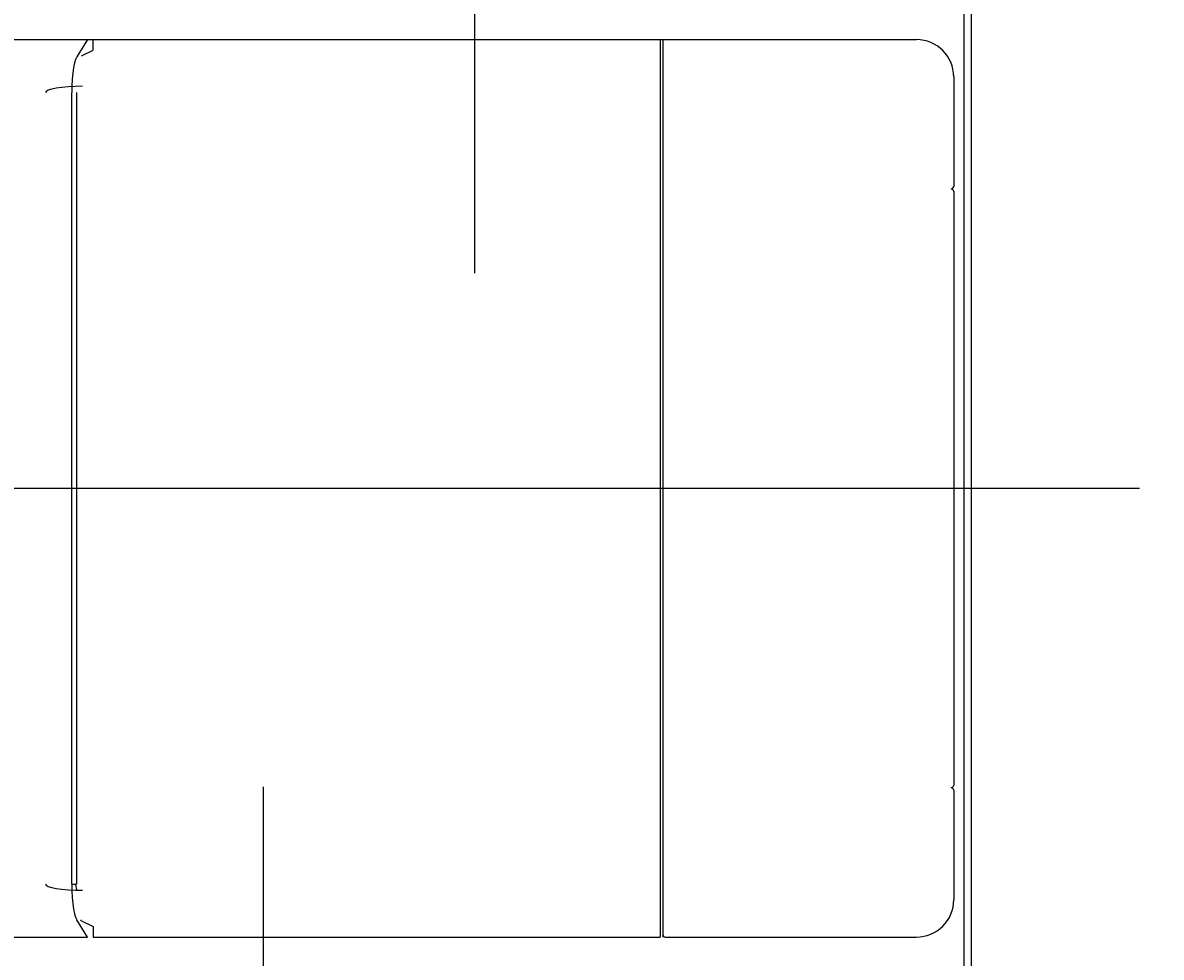
# Model space of a CAD drawing. Extents: x -36339 to -8597, y 886 to 16484.
# Drawn here: x -25019 to -23441, y 11819 to 13114 of the extents above; entities that cross this region are included whole.
import ezdxf

# ---------------------------------------------------------------- set-up
doc = ezdxf.new("R2010")
doc.units = 0
doc.layers.get('0').update_dxf_attribs({"linetype": 'CONTINUOUS'})
doc.styles.get("Standard").update_dxf_attribs({"font": 'txt', "width": 0.714286, "bigfont": 'bigfont'})
doc.dimstyles.get("Standard").update_dxf_attribs({"dimtxt": 3.5, "dimasz": 4.5, "dimexe": 4.5, "dimexo": 1.5625, "dimgap": 0.09, "dimtad": 0, "dimtih": 1, "dimtoh": 1, "dimzin": 0, "dimcen": 2.25, "dimazin": 3, "dimtfac": 1, "dimtofl": 0, "dimtmove": 0, "dimatfit": 3})

# ---------------------------------------------------------------- blocks, each defined once
blk = doc.blocks.new('*D0')
at = {"color": 7, "linetype": 'CONTINUOUS'}
for p, q in [((-24144.7, 16268.7), (-22102.9, 16268.7)), ((-22103.9, 8668.68), (-22103.9, 16268.7)), ((-24459.1, 8668.68), (-22102.9, 8668.68))]:
    blk.add_line(p, q, dxfattribs=at)
for points in [[(-22103.9, 16268.7), (-22103.1, 16264.5), (-22104.6, 16264.5)], [(-22103.9, 8668.68), (-22104.6, 8672.88), (-22103.1, 8672.88)]]:
    blk.add_solid(points, dxfattribs=at)
at = {"color": 7, "linetype": 'CONTINUOUS', "width": 0.714286}
blk.add_text('7600', height=300, rotation=90, dxfattribs=at).set_placement((-22103.9, 12111.557))
blk = doc.blocks.new('*D1')
at = {"color": 7, "linetype": 'CONTINUOUS'}
for p, q in [((-24142.6, 13838.7), (-22821.1, 13838.7)), ((-22822.1, 13838.7), (-22822.1, 11098.7)), ((-24435.6, 11098.7), (-22821.1, 11098.7))]:
    blk.add_line(p, q, dxfattribs=at)
for points in [[(-22822.1, 13838.7), (-22821.4, 13834.5), (-22822.8, 13834.5)], [(-22822.1, 11098.7), (-22822.8, 11102.9), (-22821.4, 11102.9)]]:
    blk.add_solid(points, dxfattribs=at)
at = {"color": 7, "linetype": 'CONTINUOUS', "width": 0.714286}
blk.add_text('2740', height=300, rotation=90, dxfattribs=at).set_placement((-22822.1, 12093.69985))

msp = doc.modelspace()

# ---------------------------------------------------------------- linework, layer by layer
at = {"color": 4, "linetype": 'CONTINUOUS'}
for p, q in [((-24392.6, 16483.6), (-24392.6, 12767.1)), ((-24685.6, 12054.9), (-24685.6, 8453.74))]:
    msp.add_line(p, q, dxfattribs=at)
at = {"color": 3, "linetype": 'CONTINUOUS'}
for p, q in [((-23714.1, 11788.7), (-23714.1, 13148.7)), ((-23704.1, 11788.7), (-23704.1, 13148.7)), ((-25674.9, 13090.7), (-23780.1, 13090.7)), ((-24928.9, 13090.7), (-24943.9, 13066.8)), ((-24921.3, 13076), (-24921.3, 13090.7)), ((-24135.3, 13090.7), (-24135.3, 11846.7)), ((-24131.6, 13090.7), (-24131.6, 11846.7)), ((-24937.4, 13068.1), (-24921.3, 13076)), ((-23728.5, 13039.1), (-23728.5, 12887.2)), ((-24944.5, 13017.2), (-24944.5, 11920.2)), ((-24950.7, 11920.2), (-24950.7, 13017)), ((-23728.5, 12880.1), (-23728.5, 12057.2)), ((-23728.5, 12050.1), (-23728.5, 11898.1)), ((-24950.7, 11920.1), (-24944.5, 11920.1)), ((-24945.5, 11920.1), (-24944.5, 11920.1)), ((-24944.5, 11920.1), (-24945.5, 11920.1)), ((-24945.5, 11919), (-24944.4, 11912.6)), ((-24928.9, 11846.7), (-24943.9, 11870.6)), ((-24937.4, 11869.2), (-24938.2, 11870.7)), ((-24937.4, 11869.2), (-24921.3, 11861.3)), ((-24921.3, 11861.3), (-24921.3, 11846.7)), ((-24135.3, 11863.8), (-24135.3, 11863.8)), ((-25671.3, 11846.7), (-24928.9, 11846.7)), ((-24921.3, 11846.7), (-24135.3, 11846.7)), ((-24128, 11846.7), (-23780, 11846.7))]:
    msp.add_line(p, q, dxfattribs=at)
at = {"color": 1, "linetype": 'CONTINUOUS'}
msp.add_line((-36339.1, 12468.7), (-23471, 12468.7), dxfattribs=at)
at = {"color": 3, "linetype": 'CONTINUOUS', "flags": 128}
for points in [[(-24943.91915, 13066.757063), (-24945.527174, 13063.288532), (-24946.992394, 13058.263012), (-24948.26531, 13051.850279), (-24949.30292, 13044.266972), (-24950.070171, 13035.769273), (-24950.541143, 13026.644257), (-24950.699927, 13017.20019)], [(-24936.134141, 13025.941264), (-24946.138966, 13025.760819), (-24955.746901, 13025.254893), (-24964.592652, 13024.442718), (-24972.339903, 13023.355176), (-24978.694104, 13022.033613), (-24983.413667, 13020.528276), (-24986.319155, 13018.896398), (-24987.3001, 13017.200023)], [(-24987.3001, 11920.200023), (-24986.319201, 11918.503642), (-24983.413745, 11916.871756), (-24978.694198, 11915.366411), (-24972.339999, 11914.044841), (-24964.592737, 11912.957291), (-24955.746964, 11912.145112), (-24946.139, 11911.639182), (-24936.134141, 11911.458736)], [(-24950.699927, 11920.09981), (-24950.541143, 11910.655743), (-24950.070171, 11901.530727), (-24949.30292, 11893.033028), (-24948.26531, 11885.449721), (-24946.992394, 11879.036988), (-24945.527174, 11874.011468), (-24943.91915, 11870.542937)]]:
    msp.add_lwpolyline(points, dxfattribs=at)
at = {"color": 3, "linetype": 'CONTINUOUS'}
for centre, radius, start, end in [((-23780.1, 13039.1), 51.6, 0, 90), ((-23732.1, 12887.3), 3.6, 270, 0.000003), ((-23732.1, 12880.1), 3.6, 359.261278, 90), ((-23732.1, 12057.3), 3.6, 270, 0.738722), ((-23732.1, 12050.1), 3.6, 359.999997, 90), ((-23780.1, 11898.3), 51.6, 270, 0.000001), ((-24128, 11850.3), 3.6, 180, 270)]:
    msp.add_arc(centre, radius, start, end, dxfattribs=at)

# ---------------------------------------------------------------- dimensions: what is measured, and where the dimension line sits
at = {"color": 7}
for base, p1, p2, angle, text, picture, middle in [((-22105.4, 8668.68), (-24144.7, 16268.7), (-24459.1, 8668.68), 90, '7600', '*D0', (-22103.9, 12468.7)), ((-22820.5, 11098.7), (-24435.6, 11098.7), (-24142.6, 13838.7), 270, '2740', '*D1', (-22822.1, 12468.7))]:
    dim = msp.add_linear_dim(base=base, p1=p1, p2=p2, angle=angle, text=text, dimstyle='Standard', override={"dimtad": 1, "dimtih": 0, "dimtoh": 0}, dxfattribs=at)
    dim.commit()
    dim.dimension.update_dxf_attribs({"geometry": picture, "text_midpoint": middle})

doc.saveas('drawing.dxf')
